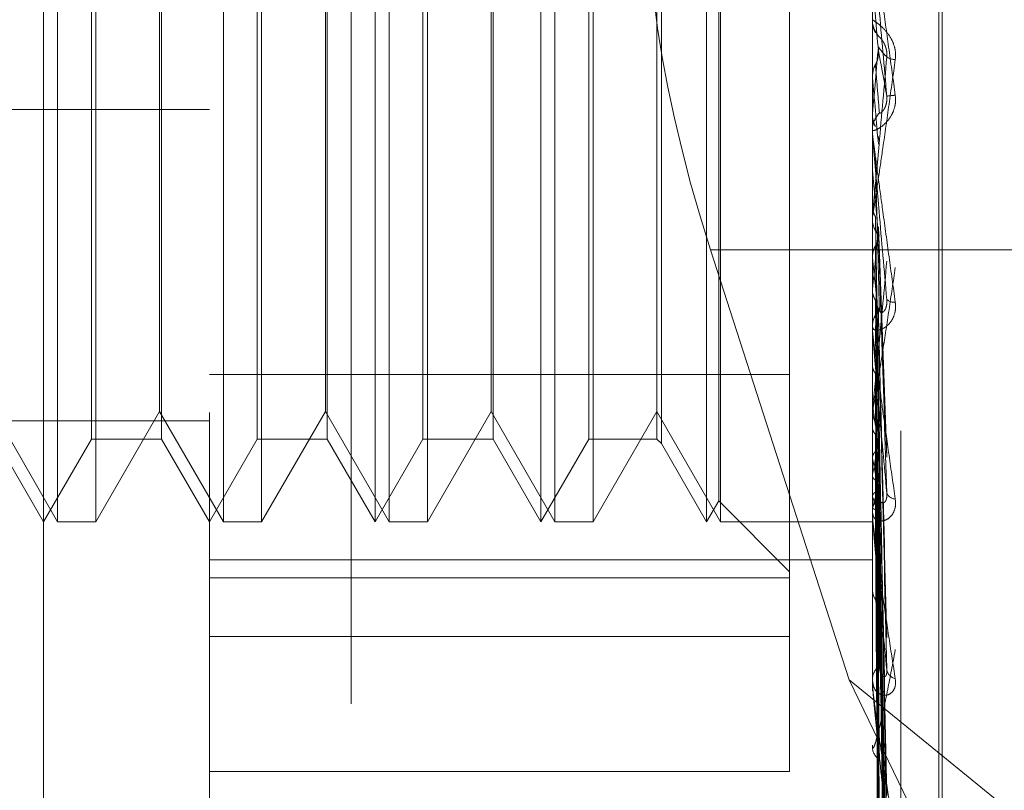
# Model space of a CAD drawing. Units: inches. Extents: x 0 to 23.4, y 0 to 16.5.
# Drawn here: x 12.2 to 12.2, y 7.9 to 7.9 of the extents above; entities that cross this region are included whole.
import ezdxf

# ---------------------------------------------------------------- set-up
doc = ezdxf.new("R2010")
doc.units = ezdxf.units.IN
doc.header["$MEASUREMENT"] = 0
doc.linetypes.add('HIDDEN', pattern=[0.07500000000000001, 0.05, -0.025])

msp = doc.modelspace()

# ---------------------------------------------------------------- linework, layer by layer
at = {"color": 7, "linetype": 'HIDDEN', "lineweight": 0}
for p, q in [((12.1969027292, 5.9828651356), (12.1969027292, 9.9071940678)), ((12.1654755638, 7.866070605), (12.1654755638, 8.0424705466)), ((12.2186251701, 7.8788729841), (12.2186251701, 8.0114467538)), ((12.2188212034, 7.8786124496), (12.2188212034, 8.0111862193)), ((12.1753180835, 7.8220079694), (12.1753180835, 8.0101500139)), ((12.2146881622, 8.0101500139), (12.2146881622, 7.8220079694)), ((12.2163729418, 7.8209194021), (12.2163729418, 8.0090614466)), ((12.1837419811, 8.0047071776), (12.1837419811, 7.8165651331)), ((12.1663075515, 7.9155020426), (12.1663075515, 7.9745571608)), ((12.168580584, 7.9745571608), (12.168580584, 7.939192841)), ((12.1761500712, 7.9155020426), (12.1761500712, 7.9745571608)), ((12.1784231037, 7.9745571608), (12.1784231037, 7.939192841)), ((12.1859925908, 7.9155020426), (12.1859925908, 7.9745571608)), ((12.1882656234, 7.9745571608), (12.1882656234, 7.939192841)), ((12.1958351105, 7.9155020426), (12.1958351105, 7.9745571608)), ((12.1981081431, 7.9745571608), (12.1981081431, 7.939192841)), ((12.2056776302, 7.9155020426), (12.2056776302, 7.9745571608)), ((12.1851606032, 7.9155020426), (12.1851606032, 7.9739745316)), ((12.1950031229, 7.9155020426), (12.1950031229, 7.9739745316)), ((12.2048456425, 7.9155020426), (12.2048456425, 7.9739745316)), ((12.205566165, 7.9167500241), (12.205566165, 7.9727511749)), ((12.1724767928, 7.9696359009), (12.1724767928, 7.9204233025)), ((12.1823193125, 7.9696359009), (12.1823193125, 7.9204233025)), ((12.1921618322, 7.9696359009), (12.1921618322, 7.9204233025)), ((12.2018928866, 7.9696359009), (12.2018928866, 7.9204233025)), ((12.2021566162, 7.9698996304), (12.2021566162, 7.920159573)), ((12.1683168545, 7.9204233025), (12.1683168545, 7.9691503766)), ((12.1781593742, 7.9204233025), (12.1781593742, 7.9691503766)), ((12.1880018939, 7.9204233025), (12.1880018939, 7.9691503766)), ((12.1978444136, 7.9204233025), (12.1978444136, 7.9691503766)), ((12.1723653276, 7.9404886513), (12.1723653276, 7.9680017926)), ((12.1822078473, 7.9404886513), (12.1822078473, 7.9680017926)), ((12.192050367, 7.9404886513), (12.192050367, 7.9680017926)), ((12.2097669024, 7.9087061491), (12.2097669024, 7.9657883592)), ((12.2146881622, 7.9455015469), (12.2146881622, 7.9453419328)), ((12.2146895674, 7.9452829592), (12.2146881622, 7.9452830205)), ((12.2146881622, 7.9452185959), (12.2146884976, 7.9452500622)), ((12.2146937803, 7.9453472323), (12.2146895674, 7.9452829592)), ((12.2146881622, 7.9419706608), (12.2146895674, 7.9419707218)), ((12.2146937803, 7.9419067989), (12.2146895674, 7.9419707219)), ((12.2146937803, 7.9384909777), (12.2146937803, 7.9419067989)), ((12.1723653276, 7.9220574108), (12.1723653276, 7.9404886513)), ((12.1822078473, 7.9220574108), (12.1822078473, 7.9404886513)), ((12.192050367, 7.9220574108), (12.192050367, 7.9404886513)), ((12.1014991859, 7.9399990581), (12.1753180835, 7.9399990581)), ((12.2146881622, 7.9396905194), (12.2146895674, 7.9396904591)), ((12.2146937803, 7.9397536884), (12.2146895674, 7.9396904591)), ((12.168580584, 7.939192841), (12.168580584, 7.9155020426)), ((12.1784231037, 7.939192841), (12.1784231037, 7.9155020426)), ((12.1882656234, 7.939192841), (12.1882656234, 7.9155020426)), ((12.1981081431, 7.939192841), (12.1981081431, 7.9155020426)), ((12.2146881622, 7.9396264245), (12.2146884976, 7.9396573561)), ((12.2146881622, 7.9386189602), (12.2146881622, 7.9387777563)), ((12.2146937803, 7.9337917065), (12.2146937803, 7.9387637068)), ((12.2146881622, 7.9364678798), (12.2146895674, 7.9364679385)), ((12.2146937803, 7.9364064441), (12.2146895674, 7.9364679385)), ((12.2146937803, 7.9268458439), (12.2146937803, 7.9364064441)), ((12.2146937803, 7.9343508298), (12.2146895674, 7.9342909295)), ((12.2146937803, 7.9336131113), (12.2146937803, 7.9343508298)), ((12.2146881622, 7.9336651527), (12.2146881622, 7.9335082335)), ((12.2150478907, 7.9330296528), (12.2150438003, 7.93286909)), ((12.2155514663, 7.9194177955), (12.215048619, 7.9330296415)), ((12.2050740531, 7.9316728988), (12.2133019325, 7.9061271265)), ((12.2325777292, 7.9316728988), (12.2050740531, 7.9316728988)), ((12.2146937803, 7.9312177528), (12.2146895674, 7.931274596)), ((12.2146937803, 7.9293339298), (12.2146895674, 7.9292795236)), ((12.2155211982, 7.9090028494), (12.215039867, 7.9282393673)), ((12.2146881622, 7.9269689908), (12.2146881622, 7.9271218572)), ((12.2146937803, 7.9158579185), (12.2146937803, 7.9271078078)), ((12.2146937803, 7.9266375437), (12.2146937803, 7.9271078078)), ((12.2146937803, 7.9265282576), (12.2146895674, 7.9265783952)), ((12.2146937803, 7.9248843123), (12.2146895674, 7.9248373665)), ((12.2097669024, 7.9242708442), (12.1753180835, 7.9242708442)), ((12.2155221845, 7.899560625), (12.2150404118, 7.9239431787)), ((12.2155258427, 7.8974023439), (12.2150424187, 7.9233964006)), ((12.2146881622, 7.9222394993), (12.2146881622, 7.9220909465)), ((12.2146937803, 7.9225074493), (12.2146895674, 7.9225490691)), ((12.1625228079, 7.9220574108), (12.1663075515, 7.9155020426)), ((12.168580584, 7.9155020426), (12.1723653276, 7.9220574108)), ((12.1723653276, 7.9220574108), (12.1761500712, 7.9155020426)), ((12.1784231037, 7.9155020426), (12.1822078473, 7.9220574108)), ((12.1822078473, 7.9220574108), (12.1859925908, 7.9155020426)), ((12.1882656234, 7.9155020426), (12.192050367, 7.9220574108)), ((12.192050367, 7.9220574108), (12.1958351105, 7.9155020426)), ((12.1981081431, 7.9155020426), (12.2018928866, 7.9220574108)), ((12.2018928866, 7.9220574108), (12.2056776302, 7.9155020426)), ((12.1014991859, 7.9215159826), (12.1753180835, 7.9215159826)), ((12.2146937803, 7.9211627981), (12.2146895674, 7.9211250093)), ((12.1626342731, 7.9204233025), (12.1654755638, 7.9155020426)), ((12.1654755638, 7.9155020426), (12.1683168545, 7.9204233025)), ((12.1683168545, 7.9204233025), (12.1724767928, 7.9204233025)), ((12.1724767928, 7.9204233025), (12.1753180835, 7.9155020426)), ((12.1753180835, 7.9155020426), (12.1781593742, 7.9204233025)), ((12.1781593742, 7.9204233025), (12.1823193125, 7.9204233025)), ((12.1823193125, 7.9204233025), (12.1851606032, 7.9155020426)), ((12.1851606032, 7.9155020426), (12.1880018939, 7.9204233025)), ((12.1880018939, 7.9204233025), (12.1921618322, 7.9204233025)), ((12.1921618322, 7.9204233025), (12.1950031229, 7.9155020426)), ((12.1950031229, 7.9155020426), (12.1978444136, 7.9204233025)), ((12.1978444136, 7.9204233025), (12.2018928866, 7.9204233025)), ((12.2018928866, 7.9204233025), (12.2021566162, 7.920159573)), ((12.2155228625, 7.8917624529), (12.215040765, 7.9204116316)), ((12.2021566162, 7.920159573), (12.2048456425, 7.9155020426)), ((12.2155252979, 7.8900733609), (12.2150421218, 7.9199830562)), ((12.2146937803, 7.9193006502), (12.2146895674, 7.9193322481)), ((12.2146937803, 7.9183038923), (12.2146895674, 7.9182766265)), ((12.2150440299, 7.9175729788), (12.2150410359, 7.9177708654)), ((12.2155248601, 7.8847318369), (12.2150418775, 7.9174765072)), ((12.2155233272, 7.8858940365), (12.215045082, 7.917503444)), ((12.2146937803, 7.9170237624), (12.2146895674, 7.9170441963)), ((12.2048456425, 7.9155020426), (12.205566165, 7.9167500241)), ((12.205566165, 7.9167500241), (12.2097669024, 7.9125492867)), ((12.2146937803, 7.9164109233), (12.2146895674, 7.9163951658)), ((12.2146881622, 7.915971779), (12.2146881622, 7.9161131907)), ((12.2146937803, 7.9157590787), (12.2146895674, 7.91576761)), ((12.2146937803, 7.9059243337), (12.2146937803, 7.9160991412)), ((12.2155237379, 7.8821623148), (12.2150412619, 7.9161162589)), ((12.2155244756, 7.8815705377), (12.2150416669, 7.9159663834)), ((12.1663075515, 7.9155020426), (12.168580584, 7.9155020426)), ((12.1761500712, 7.9155020426), (12.1784231037, 7.9155020426)), ((12.1859925908, 7.9155020426), (12.1882656234, 7.9155020426)), ((12.1958351105, 7.9155020426), (12.1981081431, 7.9155020426)), ((12.2056776302, 7.9155020426), (12.2146881622, 7.9155020426)), ((12.2146937803, 7.9155523079), (12.2146895674, 7.9155486283)), ((12.2155241107, 7.8807035947), (12.2150414667, 7.9155074485)), ((12.1753180835, 7.9132538784), (12.2146881622, 7.9132538784)), ((12.2097669024, 7.912191691), (12.1753180835, 7.912191691)), ((12.2146881622, 7.9116375395), (12.2146881622, 7.9115027222)), ((12.1753180835, 7.9087061491), (12.2097669024, 7.9087061491)), ((12.2097669024, 7.9087061491), (12.2097669024, 7.9006810326)), ((12.2133019325, 7.9061271265), (12.2325777292, 7.8904272605)), ((12.2133019325, 7.9061271265), (12.2325777292, 7.8663015256)), ((12.2146881622, 7.9060247926), (12.2146881622, 7.9061496386)), ((12.2146881622, 7.9022424559), (12.2146881622, 7.9021262467)), ((12.1753180835, 7.9006810326), (12.2097669024, 7.9006810326))]:
    msp.add_line(p, q, dxfattribs=at)
for centre, radius, start, end in [((8.3202200894, 7.6055847984), 3.909455847649575, 4.9587121378, 5.017708583), ((12.2161645381, 7.9453419329), 0.0014763758307321, 180.0000044434, 224.1221706397), ((10.3849682945, 8.1024339243), 1.836943170764705, 354.9192124606, 355.0440180306), ((12.2160724916, 7.9439187022), 0.0009463010336769, 235.9820405946, 268.4589874957), ((15.323081138, 8.2153672846), 3.12039302059751, 185.0276541662, 185.1004649397), ((12.2165888623, 7.9338187156), 0.0070584916134415, 94.4024297377, 98.5202719057), ((12.2161541345, 7.9387771923), 0.0014659723647937, 135.7132822855, 179.977955441), ((12.2161487494, 7.9386189612), 0.0014605872141211, 180.0000410464, 185.0269726647), ((13.1634207229, 8.0231465013), 0.9526839188465231, 185.2239061596, 185.4502222243), ((12.2161250286, 7.9335104039), 0.0014368679596211, 180.0865448152, 224.7571054024), ((11.7813497852, 7.9740246927), 0.4356423790032748, 354.1119026914, 354.5791224222), ((12.6599650563, 7.9752247719), 0.4474406407270063, 185.6443225959, 186.0830467313), ((12.2159499739, 7.9291536194), 0.0005958970674626, 226.9352641574, 279.3750392956), ((12.2160748772, 7.9271168135), 0.0013867240923029, 134.3957060006, 179.79160556), ((12.2160408365, 7.9269689993), 0.0013526743004368, 180.000360834, 185.2237787514), ((12.3082909506, 7.9350677912), 0.0944361820442881, 187.64318726, 189.1016865907), ((12.2160110148, 7.9220998636), 0.0013228826498674, 180.3862162778, 226.7567343874), ((12.1712209184, 7.9271144069), 0.0443566780163102, 348.5432124529, 351.1022061182), ((12.2465250537, 7.9248654642), 0.0323140390606424, 189.9163620561, 193.036042753), ((12.2036717257, 7.9201688462), 0.0116450707099656, 341.1734071076, 347.5692621222), ((12.2159283005, 7.9160988409), 0.0012402212845367, 131.6107306636, 179.3370536467), ((12.2210584804, 7.9186701961), 0.0065742034927911, 194.5034622647, 203.809736704), ((12.2160531029, 7.9174129366), 0.0005429393668573, 200.05366988, 269.3605193725), ((12.2158452502, 7.9159718028), 0.0011570879906727, 180.0011775701, 185.6483767812), ((12.215838831, 7.9115235923), 0.0011508579826827, 181.0390801108, 230.3654180265), ((12.2157354037, 7.9061201524), 0.0010476564985957, 127.0134837513, 178.3871999988), ((12.2162034835, 7.906841744), 0.0006681751479399, 188.7477562596, 256.4596175763), ((12.215590011, 7.9060248411), 0.000901848788651, 180.0030812832, 186.3986722208), ((12.2156331447, 7.9021658083), 0.0009458102680315, 182.3972849134, 236.033390295)]:
    msp.add_arc(centre, radius, start, end, dxfattribs=at)
msp.add_ellipse((12.2086386122, 7.9355640726), major_axis=(-0.005679737668641494, 0.01964449703619042), ratio=0.2223235709, start_param=0.1347908665057918, end_param=1.705587193299755, dxfattribs=at)
for points, knots in [([(12.2146881622341, 7.950500626843114), (12.21468866171184, 7.950501137634808), (12.21468974045035, 7.950502240808448), (12.21470023438571, 7.950443002494568), (12.21473673996171, 7.95021175789175), (12.21485581664052, 7.949403694717962), (12.21505636344553, 7.947998930049954), (12.21534554111782, 7.945941340697333), (12.21567775366037, 7.943548735510727), (12.21592360981695, 7.941756288641519), (12.21604704321669, 7.940856381093949)], [0, 0, 0, 0, 0.0132025401087735, 0.0285139606782747, 0.0541642800167015, 0.1335656119398496, 0.3075826695260945, 0.4871063898435408, 0.7424990169531206, 1, 1, 1, 1]), ([(12.21554308091206, 7.940799306179306), (12.21538949885702, 7.942554043737008), (12.2151318215965, 7.945498111431891), (12.2148525490195, 7.948646749087613), (12.21472651153333, 7.950037158621219), (12.21470195488449, 7.950297693237166), (12.21469486975466, 7.950368382829069), (12.2146941147244, 7.950371190717265), (12.21469378029795, 7.950372434418528)], [0, 0, 0, 0, 0.5273188798744354, 0.8847263069772469, 0.959036259597498, 0.9800473728106102, 0.9911623590761964, 1, 1, 1, 1]), ([(12.2160470432167, 7.942972743399976), (12.2160580215886, 7.943159507148256), (12.21607041390161, 7.943370324822077), (12.21600143182225, 7.943754285611213), (12.21591955472439, 7.943988954277415), (12.21572418454387, 7.944369195447319), (12.21544144612209, 7.944744687165612), (12.21505537374103, 7.945093117097948), (12.21475056383801, 7.945305560516299), (12.21470923056122, 7.94532965263842), (12.21468816223412, 7.94534193283367)], [0, 0, 0, 0, 0.1194461009649692, 0.1348299623678374, 0.2536738278723791, 0.2817546550357155, 0.4371652095525468, 0.6109336935337576, 0.8016857882182487, 1, 1, 1, 1]), ([(12.21468849760197, 7.945250062150107), (12.21468844082386, 7.945255609006383), (12.214688252275, 7.945274029017354), (12.21468816405395, 7.945292153420938), (12.21468816230677, 7.945304778186767), (12.21468816223412, 7.945305303102527)], [0, 0, 0, 0, 0.2922709278855652, 0.970573858582261, 1, 1, 1, 1]), ([(12.21468849760197, 7.945250062150107), (12.21469371517465, 7.945173542323848), (12.21470428290604, 7.945018558192402), (12.21476454775899, 7.944789046578937), (12.21483383643015, 7.944646041418983), (12.21486883185424, 7.944573814226067)], [0, 0, 0, 0, 0.3255400288621872, 0.6593524984333378, 1, 1, 1, 1]), ([(12.21510471139905, 7.944314093937415), (12.21510675839347, 7.944312116401502), (12.21511086537168, 7.944308148781046), (12.21513566824217, 7.944282656021179), (12.21517486718281, 7.944240012744273), (12.21522487611623, 7.944180601636357), (12.21527985908042, 7.944107014191068), (12.2153255812663, 7.944037787530497), (12.21536446111145, 7.943970880528994), (12.21539439055379, 7.943914231418897), (12.21542474766204, 7.943849909377631), (12.21545722157958, 7.943771011833962), (12.21549012120546, 7.943674406164075), (12.21551949496802, 7.943559184977888), (12.21554039108657, 7.943433678514632), (12.21554891168338, 7.943318799861872), (12.21554911359316, 7.943217869245828), (12.21554510149983, 7.943162323279343), (12.21554308091207, 7.943134348980005)], [0, 0, 0, 0, 0.1040116055920735, 0.208683225968449, 0.3157857281839427, 0.4239904783179315, 0.4999112947920285, 0.5767361251057924, 0.6146767877883567, 0.6528453233568109, 0.6918953953420801, 0.7313440900297248, 0.7812396677089273, 0.832448631363655, 0.8823999591944366, 0.9340795934292305, 0.9668008803762242, 1, 1, 1, 1]), ([(12.21486883185421, 7.942676841749365), (12.21489579545054, 7.942730593339317), (12.21495936812096, 7.942857324657796), (12.21502311331006, 7.943074934597333), (12.21505411982462, 7.943301694860663), (12.2150468779121, 7.943447714667647), (12.21504380030304, 7.943509768977218)], [0, 0, 0, 0, 0.208880540295317, 0.4924822930755151, 0.7843192540136696, 1, 1, 1, 1]), ([(12.21504380030307, 7.943739703932543), (12.21505748457803, 7.943717847294474), (12.21512590604793, 7.943608563952226), (12.21529035984248, 7.943383906218591), (12.21544541628734, 7.943230790935141), (12.21554308091207, 7.943134348980005)], [0, 0, 0, 0, 0.0846963374235566, 0.4234822757483184, 1, 1, 1, 1]), ([(12.21504380030304, 7.943509768977218), (12.215057484578, 7.943437999648779), (12.21512590604791, 7.943079152507789), (12.21529035984245, 7.942198463853325), (12.21544541628732, 7.941340013803702), (12.21554308091206, 7.940799306179306)], [0, 0, 0, 0, 0.0846963374235299, 0.4234822757479629, 1, 1, 1, 1]), ([(12.21468816223412, 7.933665152675212), (12.21468866171185, 7.933660184057186), (12.21468974045037, 7.933649453169203), (12.21470023438572, 7.933690834600189), (12.21473673996172, 7.933886754794155), (12.21485581664053, 7.934634777519765), (12.21505636344554, 7.935977580750179), (12.21534554111784, 7.937971001745065), (12.21567775366038, 7.940311930557631), (12.21592360981695, 7.942083378484061), (12.2160470432167, 7.942972743399976)], [0, 0, 0, 0, 0.0132025401098165, 0.02851396067932, 0.0541642800135777, 0.1335656119376303, 0.3075826695250238, 0.4871063898423877, 0.7424990169532331, 1, 1, 1, 1]), ([(12.21468849760194, 7.942003067850979), (12.21470443236443, 7.942158132325247), (12.2147286254303, 7.942393560060365), (12.21483315178239, 7.942604751536035), (12.21486883185421, 7.942676841749364)], [0, 0, 0, 0, 0.6586499852751567, 1, 1, 1, 1]), ([(12.21554308091207, 7.943134348980005), (12.21538949885702, 7.941395569181693), (12.21513182159651, 7.938478275133796), (12.21485254901951, 7.935404621606311), (12.21472651153334, 7.934081401331929), (12.2147019548845, 7.933845259565931), (12.21469486975467, 7.933786492096816), (12.21469411472441, 7.933790105865222), (12.21469378029796, 7.933791706515966)], [0, 0, 0, 0, 0.5273188798749552, 0.8847263069751634, 0.9590362595986672, 0.9800473728125677, 0.9911623590759047, 1, 1, 1, 1]), ([(12.21486883185421, 7.942676841749364), (12.21487567570111, 7.942592854239033), (12.21490989494316, 7.942172916594337), (12.21498769278465, 7.941222955585108), (12.21506052760387, 7.94033778043445), (12.21510471139899, 7.939800806526724)], [0, 0, 0, 0, 0.0895371415797077, 0.4476858070854394, 0.9999999999999999, 0.9999999999999999, 0.9999999999999999, 0.9999999999999999]), ([(12.21468849760194, 7.942003067850979), (12.21468843961625, 7.941903984485099), (12.2146882471471, 7.941575101840868), (12.21468819741934, 7.941247175843581), (12.2146881626732, 7.941018045000555)], [0, 0, 0, 0, 0.3012727111558781, 1, 1, 1, 1]), ([(12.21604704321669, 7.940856381093949), (12.21605802158859, 7.940669034330384), (12.2160704139016, 7.940457558552791), (12.21600143182225, 7.940080240151908), (12.21591955472438, 7.939853197782321), (12.21572418454387, 7.939492838446364), (12.21544144612209, 7.939149121966789), (12.21505537374101, 7.938861831913429), (12.21475056383801, 7.938727173018344), (12.21470923056121, 7.938760678132287), (12.21468816223411, 7.938777756301616)], [0, 0, 0, 0, 0.1194461009612269, 0.1348299623675071, 0.2536738278701557, 0.2817546550347041, 0.4371652095533758, 0.6109336935279669, 0.8016857882146771, 1, 1, 1, 1]), ([(12.21510471139904, 7.939800806526804), (12.21511160935677, 7.939790540471656), (12.21512562028327, 7.939769688365861), (12.215213954266, 7.939819337150622), (12.21531497419574, 7.939925084997681), (12.21539471885287, 7.940046806312411), (12.21546141558959, 7.940180714649074), (12.21552391042203, 7.940374297773253), (12.21555392385269, 7.940599613142138), (12.21554614570167, 7.940742862344866), (12.21554308091206, 7.940799306179306)], [0, 0, 0, 0, 0.2088827428195803, 0.4242764127993584, 0.5770481382033875, 0.6532316688178945, 0.7317647867902243, 0.8327081122863326, 0.9340827353058471, 1, 1, 1, 1]), ([(12.21468849760197, 7.939657356097404), (12.21468843961627, 7.939476538727783), (12.21468824714713, 7.93887636034238), (12.21468819741937, 7.938275236823462), (12.21468816267322, 7.937855215417102)], [0, 0, 0, 0, 0.3012727116097621, 1, 1, 1, 1]), ([(12.21468849760197, 7.939657356097404), (12.21469371517465, 7.939582180614522), (12.21470428290604, 7.939429919331537), (12.21476454775899, 7.939204978294141), (12.21483383643016, 7.939065131626016), (12.21486883185424, 7.938994499683222)], [0, 0, 0, 0, 0.3255400288686442, 0.6593524984411276, 1, 1, 1, 1]), ([(12.21468816223411, 7.938618960187688), (12.21468866171184, 7.938610581861943), (12.21468974045035, 7.938592486915912), (12.21470023438571, 7.938499301106559), (12.21473673996171, 7.938203991184861), (12.21485581664052, 7.937298278413595), (12.21505636344554, 7.935808202091596), (12.21534554111782, 7.933678589934454), (12.21567775366037, 7.931247907171262), (12.21592360981695, 7.92946220360979), (12.21604704321669, 7.928565681575967)], [0, 0, 0, 0, 0.0132025401112445, 0.0285139606771782, 0.0541642800144265, 0.1335656119387668, 0.307582669525391, 0.4871063898441162, 0.7424990169518034, 1, 1, 1, 1]), ([(12.21554308091206, 7.928718267303046), (12.21538949885702, 7.930457246251411), (12.21513182159651, 7.933374874429754), (12.2148525490195, 7.936587515855562), (12.21472651153333, 7.938074034172309), (12.21470195488449, 7.938376076624581), (12.21469486975466, 7.938468587763435), (12.2146941147244, 7.938484104753568), (12.21469378029795, 7.938490977712488)], [0, 0, 0, 0, 0.5273188798733607, 0.8847263069737371, 0.9590362595960507, 0.9800473728087185, 0.9911623590753874, 1, 1, 1, 1]), ([(12.21504362413901, 7.938396868604178), (12.2150452713354, 7.938385263731119), (12.21505544260382, 7.938313604832767), (12.21504910856747, 7.938241257788415), (12.21504380030307, 7.938180627059623)], [0, 0, 0, 0, 0.1619460154295682, 0.9999999999999999, 0.9999999999999999, 0.9999999999999999, 0.9999999999999999]), ([(12.21486883185421, 7.937148909457833), (12.21487567570111, 7.936880852716076), (12.21490989494316, 7.935540568710354), (12.21498769278465, 7.932535232399454), (12.21506052760388, 7.929779420928911), (12.21510471139899, 7.928107662686276)], [0, 0, 0, 0, 0.0895371415809531, 0.447685807086913, 1, 1, 1, 1]), ([(12.21468849760194, 7.936498311349026), (12.21468843961625, 7.936215693893645), (12.21468824714711, 7.935277615386198), (12.21468819741934, 7.934340457941351), (12.2146881626732, 7.933685640460859)], [0, 0, 0, 0, 0.3012727113328637, 1, 1, 1, 1]), ([(12.21468849760198, 7.934258816998001), (12.21468843961627, 7.933898166579127), (12.21468824714713, 7.932701077014094), (12.21468819741936, 7.931503092846663), (12.21468816267322, 7.930666028617395)], [0, 0, 0, 0, 0.3012727112562119, 1, 1, 1, 1]), ([(12.21468849760198, 7.934258816998001), (12.21469371517465, 7.934187702896324), (12.21470428290603, 7.934043667581285), (12.214764547759, 7.933831427075131), (12.21483383643016, 7.933699793321781), (12.21486883185425, 7.933633309451543)], [0, 0, 0, 0, 0.3255400288491732, 0.659352498409314, 1, 1, 1, 1]), ([(12.21486883185425, 7.933633309451543), (12.21487567570114, 7.933258606107336), (12.21490989494318, 7.931385088971214), (12.21498769278467, 7.927211283548582), (12.21506052760389, 7.923430030044303), (12.215104711399, 7.921136207777854)], [0, 0, 0, 0, 0.0895371415800389, 0.4476858070863008, 1, 1, 1, 1]), ([(12.21486883185422, 7.931905805916868), (12.21489579545054, 7.931954297528749), (12.21495936812096, 7.932068627280008), (12.21502311331006, 7.932265316910294), (12.21505411982463, 7.932470704048606), (12.21504687791211, 7.932603333026977), (12.21504380030304, 7.932659696611156)], [0, 0, 0, 0, 0.2088805402986399, 0.4924822930905121, 0.7843192540056861, 1, 1, 1, 1]), ([(12.21504380030307, 7.932869089975037), (12.21505748457803, 7.932483114977453), (12.21512590604793, 7.930553237307038), (12.21529035984247, 7.926026822942217), (12.21544541628734, 7.921932237014447), (12.21554308091207, 7.919353200725895)], [0, 0, 0, 0, 0.0846963374231441, 0.4234822757481284, 1, 1, 1, 1]), ([(12.21504380030304, 7.932659696611156), (12.215057484578, 7.932228267949856), (12.21512590604791, 7.930071121644978), (12.21529035984245, 7.9249472838865), (12.21544541628733, 7.920210375354365), (12.21554308091207, 7.917226762550668)], [0, 0, 0, 0, 0.0846963374238559, 0.4234822757486509, 1, 1, 1, 1]), ([(12.21468849760195, 7.9313018979084), (12.21470443236443, 7.9314403462443), (12.2147286254303, 7.93165054640978), (12.21483315178239, 7.931840846856558), (12.21486883185422, 7.931905805916868)], [0, 0, 0, 0, 0.6586499852811217, 1, 1, 1, 1]), ([(12.21486883185422, 7.931905805916868), (12.21487567570111, 7.931463368212751), (12.21490989494316, 7.929251179202057), (12.21498769278465, 7.924299088274097), (12.21506052760388, 7.919772242690406), (12.215104711399, 7.917026121811475)], [0, 0, 0, 0, 0.0895371415804335, 0.4476858070872442, 1, 1, 1, 1]), ([(12.21468849760195, 7.9313018979084), (12.21468843961625, 7.930845960894719), (12.21468824714711, 7.929332591125423), (12.21468819741934, 7.927820073544734), (12.2146881626732, 7.926763236236552)], [0, 0, 0, 0, 0.3012727113561614, 1, 1, 1, 1]), ([(12.21554308091207, 7.930990062082233), (12.21538949885702, 7.929330150659935), (12.21513182159651, 7.92654518058091), (12.21485254901953, 7.923704070606418), (12.21472651153334, 7.922550461714925), (12.2147019548845, 7.922369280985575), (12.21469486975468, 7.922335841595672), (12.21469411472441, 7.922352142637581), (12.21469378029796, 7.922359362877491)], [0, 0, 0, 0, 0.5273188798745466, 0.8847263069754255, 0.9590362595950878, 0.9800473728127347, 0.9911623590740442, 1, 1, 1, 1]), ([(12.21468816223412, 7.922239499259511), (12.21468866171185, 7.922225789941808), (12.21468974045037, 7.922196181476871), (12.21470023438572, 7.922200889980646), (12.21473673996172, 7.922321174477552), (12.21485581664053, 7.92292939876179), (12.21505636344555, 7.92411246847603), (12.21534554111783, 7.925924139174648), (12.21567775366038, 7.928098775775704), (12.21592360981695, 7.929780433749475), (12.2160470432167, 7.930624719138918)], [0, 0, 0, 0, 0.013202540110307, 0.0285139606794045, 0.0541642800153732, 0.1335656119374504, 0.3075826695261346, 0.4871063898426474, 0.7424990169532821, 1, 1, 1, 1]), ([(12.21468849760198, 7.929249562120757), (12.21468843961627, 7.928722113498421), (12.21468824714712, 7.926971378690829), (12.21468819741936, 7.925219832145257), (12.21468816267322, 7.923995978776524)], [0, 0, 0, 0, 0.3012727113489351, 1, 1, 1, 1]), ([(12.21468849760198, 7.929249562120757), (12.21469371517465, 7.929185079649194), (12.21470428290603, 7.929054476113649), (12.21476454775899, 7.928862607063621), (12.21483383643016, 7.928743943811862), (12.21486883185424, 7.92868401091448)], [0, 0, 0, 0, 0.3255400288633463, 0.6593524984421751, 1, 1, 1, 1]), ([(12.21604704321669, 7.928565681575967), (12.21605802158859, 7.928382248620552), (12.21607041390159, 7.928175190723499), (12.21600143182226, 7.927821317160904), (12.21591955472437, 7.927615608091553), (12.21572418454388, 7.927304593225903), (12.21544144612209, 7.927033449521661), (12.21505537374103, 7.92687566720202), (12.214750563838, 7.926899520356145), (12.21470923056121, 7.927046790798189), (12.21468816223411, 7.927121857235834)], [0, 0, 0, 0, 0.1194461009585393, 0.1348299623672409, 0.2536738278670336, 0.2817546550332119, 0.4371652095508884, 0.6109336935278281, 0.8016857882076253, 1, 1, 1, 1]), ([(12.21486883185424, 7.92868401091448), (12.21487567570114, 7.928143839255942), (12.21490989494317, 7.925442980364855), (12.21498769278467, 7.919420071386495), (12.21506052760389, 7.913953481800752), (12.215104711399, 7.910637283905237)], [0, 0, 0, 0, 0.0895371415796039, 0.4476858070867042, 1, 1, 1, 1]), ([(12.21510471139905, 7.928107662686347), (12.21511160935677, 7.928063819069116), (12.21512562028328, 7.927974765218177), (12.215213954266, 7.927931315575743), (12.21531497419575, 7.927968173131207), (12.21539471885287, 7.928046048034073), (12.2154614155896, 7.928146997897584), (12.21552391042204, 7.928311695525957), (12.21555392385269, 7.928520541664222), (12.21554614570167, 7.928662379559642), (12.21554308091207, 7.928718267303046)], [0, 0, 0, 0, 0.2088827428190524, 0.4242764128031076, 0.5770481382078374, 0.6532316688268252, 0.73176478679543, 0.8327081122891298, 0.9340827353178128, 1, 1, 1, 1]), ([(12.21503445336683, 7.928238755217438), (12.21504001232399, 7.928209073110021), (12.21505505279902, 7.928128764342971), (12.21504815112161, 7.928047987317744), (12.21504380030307, 7.927997065468082)], [0, 0, 0, 0, 0.3695998395585182, 1, 1, 1, 1]), ([(12.21504380030307, 7.927997065468082), (12.21505748457803, 7.927446734276042), (12.21512590604793, 7.924695074491081), (12.21529035984247, 7.918225097311324), (12.21544541628734, 7.912346852167305), (12.21554308091207, 7.908644351399984)], [0, 0, 0, 0, 0.0846963374227447, 0.4234822757480148, 1, 1, 1, 1]), ([(12.21486883185422, 7.927137030549218), (12.21489579545054, 7.927180198722799), (12.21495936812097, 7.927281977285246), (12.21502311331005, 7.92745728552443), (12.21505411982463, 7.927640586278389), (12.21504687791211, 7.927759162175529), (12.21504380030304, 7.927809553595579)], [0, 0, 0, 0, 0.2088805402754817, 0.4924822930762373, 0.7843192540044817, 0.9999999999999999, 0.9999999999999999, 0.9999999999999999, 0.9999999999999999]), ([(12.21504380030304, 7.927809553595579), (12.21505748457801, 7.927218518622686), (12.21512590604791, 7.924263339650568), (12.21529035984245, 7.917258369493321), (12.21544541628733, 7.910804924103848), (12.21554308091207, 7.906740124844715)], [0, 0, 0, 0, 0.0846963374228345, 0.4234822757476944, 1, 1, 1, 1]), ([(12.21468816223411, 7.926968990819265), (12.21468866171185, 7.926952026190605), (12.21468974045036, 7.926915387123393), (12.21470023438572, 7.926791621796539), (12.21473673996172, 7.926442919825943), (12.21485581664053, 7.925472292276539), (12.21505636344554, 7.923950759541214), (12.21534554111783, 7.921826094311559), (12.21567775366038, 7.919445185179921), (12.21592360981696, 7.917730764905492), (12.2160470432167, 7.916870031027587)], [0, 0, 0, 0, 0.0132025401123825, 0.0285139606801922, 0.0541642800169255, 0.1335656119401636, 0.3075826695264814, 0.4871063898434571, 0.7424990169516417, 1, 1, 1, 1]), ([(12.21554308091207, 7.917226762550668), (12.21538949885702, 7.91888713165963), (12.21513182159651, 7.921672869637264), (12.21485254901952, 7.924833401601552), (12.21472651153333, 7.926362302056378), (12.2147019548845, 7.926694935743796), (12.21469486975467, 7.926805924835998), (12.21469411472441, 7.926833590103604), (12.21469378029796, 7.926845843913535)], [0, 0, 0, 0, 0.5273188798737481, 0.8847263069750885, 0.9590362595956685, 0.9800473728114621, 0.9911623590757558, 1, 1, 1, 1]), ([(12.21486883185422, 7.927137030549218), (12.21487567570112, 7.92653620273413), (12.21490989494316, 7.923532062993116), (12.21498769278466, 7.916812198916745), (12.21506052760388, 7.910677931213885), (12.21510471139899, 7.906956699662167)], [0, 0, 0, 0, 0.0895371415804615, 0.4476858070867845, 0.9999999999999999, 0.9999999999999999, 0.9999999999999999, 0.9999999999999999]), ([(12.21468849760195, 7.926601639449975), (12.21468843961625, 7.925988861629596), (12.21468824714711, 7.923954897724051), (12.21468819741935, 7.921921686332803), (12.2146881626732, 7.920501026049912)], [0, 0, 0, 0, 0.3012727112354663, 1, 1, 1, 1]), ([(12.21468849760197, 7.92481063898836), (12.21468843961627, 7.924135455530037), (12.21468824714713, 7.921894351597655), (12.21468819741937, 7.919652548130016), (12.21468816267322, 7.918086138871585)], [0, 0, 0, 0, 0.3012727114378493, 1, 1, 1, 1]), ([(12.21468849760197, 7.92481063898836), (12.21469371517466, 7.924755118711444), (12.21470428290606, 7.924642667307465), (12.21476454775899, 7.924478104360945), (12.21483383643016, 7.924376700409867), (12.21486883185424, 7.924325484616395)], [0, 0, 0, 0, 0.3255400288574956, 0.6593524984039877, 1, 1, 1, 1]), ([(12.21486883185424, 7.924325484616394), (12.21487567570114, 7.923639367854672), (12.21490989494318, 7.920208783285971), (12.21498769278467, 7.912554454374861), (12.21506052760388, 7.905600105498348), (12.21510471139899, 7.901381388005982)], [0, 0, 0, 0, 0.0895371415792863, 0.4476858070865808, 1, 1, 1, 1]), ([(12.21503506415657, 7.923942643957285), (12.21504034758797, 7.923918511067277), (12.21505506376519, 7.923851292652087), (12.21504819989368, 7.923783862464801), (12.21504380030307, 7.923740641198364)], [0, 0, 0, 0, 0.3590220022206826, 1, 1, 1, 1]), ([(12.21503749167637, 7.923396764232497), (12.21504169739505, 7.923415864582453), (12.21505512468455, 7.923476844868613), (12.21504841106865, 7.923539059990393), (12.21504380030305, 7.923581787984883)], [0, 0, 0, 0, 0.3132217173559939, 1, 1, 1, 1]), ([(12.21504380030307, 7.923740641198364), (12.21505748457803, 7.92304584421503), (12.21512590604793, 7.919571854469604), (12.21529035984247, 7.911392156307468), (12.21544541628733, 7.903942707042333), (12.21554308091207, 7.899250559820742)], [0, 0, 0, 0, 0.0846963374236682, 0.4234822757476901, 1, 1, 1, 1]), ([(12.21504380030305, 7.923581787984883), (12.21505748457801, 7.922852508244246), (12.21512590604792, 7.919206104472653), (12.21529035984245, 7.910573179789257), (12.21544541628733, 7.902636441873158), (12.21554308091207, 7.897637368594568)], [0, 0, 0, 0, 0.0846963374236228, 0.423482275747127, 1, 1, 1, 1]), ([(12.21468849760196, 7.922567415560858), (12.21470443236444, 7.92266941307744), (12.21472862543031, 7.922824271528606), (12.2148331517824, 7.922966417717794), (12.21486883185423, 7.923014939321567)], [0, 0, 0, 0, 0.6586499852801495, 1, 1, 1, 1]), ([(12.21486883185423, 7.923014939321567), (12.21487567570112, 7.922277436878193), (12.21490989494317, 7.918589923844357), (12.21498769278466, 7.91034516001568), (12.21506052760388, 7.902825178611125), (12.21510471139899, 7.898263331390482)], [0, 0, 0, 0, 0.0895371415802223, 0.4476858070866262, 0.9999999999999999, 0.9999999999999999, 0.9999999999999999, 0.9999999999999999]), ([(12.21468849760196, 7.922567415560858), (12.21468843961626, 7.921819944320783), (12.21468824714712, 7.919338899037204), (12.21468819741935, 7.916858479395832), (12.21468816267321, 7.91512534250561)], [0, 0, 0, 0, 0.3012727115554515, 1, 1, 1, 1]), ([(12.21468849760197, 7.921102481848359), (12.21468844082387, 7.920303964086446), (12.21468825227501, 7.917652244769273), (12.21468816405396, 7.914919630560944), (12.21468816230677, 7.912985561791689), (12.21468816223413, 7.912905146582859)], [0, 0, 0, 0, 0.2922709278849549, 0.9705738585755107, 1, 1, 1, 1]), ([(12.21468849760197, 7.921102481848359), (12.21469371517465, 7.921057930413559), (12.21470428290603, 7.920967695427874), (12.21476454775899, 7.920836386318478), (12.21483383643016, 7.920755906671096), (12.21486883185424, 7.92071525905377)], [0, 0, 0, 0, 0.3255400288493657, 0.6593524984117907, 1, 1, 1, 1]), ([(12.21486883185424, 7.920715259053771), (12.21487567570114, 7.919907995236282), (12.21490989494319, 7.915871675254603), (12.21498769278467, 7.906862573800726), (12.21506052760389, 7.89867181392124), (12.215104711399, 7.893703052273964)], [0, 0, 0, 0, 0.0895371415806587, 0.4476858070868178, 1, 1, 1, 1]), ([(12.2150273549014, 7.920409862507837), (12.21503562842439, 7.920391787193116), (12.21505927608053, 7.920340123732747), (12.21504989758019, 7.920287722939488), (12.21504380030307, 7.920253655429037)], [0, 0, 0, 0, 0.349866512849187, 1, 1, 1, 1]), ([(12.21486883185423, 7.919688515350916), (12.21489579545055, 7.919716604810117), (12.21495936812097, 7.919782831952476), (12.21502311331007, 7.919897370902055), (12.21505411982464, 7.920017661689807), (12.21504687791212, 7.920095937308145), (12.21504380030306, 7.920129202243587)], [0, 0, 0, 0, 0.2088805403122321, 0.4924822930863303, 0.7843192540116642, 1, 1, 1, 1]), ([(12.21504380030307, 7.920253655429037), (12.21505748457803, 7.919439504427651), (12.21512590604794, 7.91536874376247), (12.21529035984246, 7.905774960221637), (12.21544541628733, 7.897023549341139), (12.21554308091206, 7.891511342091126)], [0, 0, 0, 0, 0.0846963374237681, 0.4234822757481337, 1, 1, 1, 1]), ([(12.21504380030306, 7.920129202243587), (12.21505748457802, 7.919288035805148), (12.21512590604792, 7.915082197766961), (12.21529035984245, 7.905133334948417), (12.21544541628733, 7.896000158892908), (12.21554308091207, 7.890247491128096)], [0, 0, 0, 0, 0.0846963374238884, 0.4234822757478774, 1, 1, 1, 1]), ([(12.21468849760196, 7.919345033603445), (12.21468843961626, 7.918489884501814), (12.21468824714712, 7.915651429277926), (12.21468819741936, 7.912813450211742), (12.21468816267321, 7.910830476793866)], [0, 0, 0, 0, 0.3012727114504656, 1, 1, 1, 1]), ([(12.21468849760196, 7.919345033603445), (12.21470443236444, 7.919422906685464), (12.2147286254303, 7.919541138043176), (12.21483315178241, 7.919651010415134), (12.21486883185423, 7.919688515350916)], [0, 0, 0, 0, 0.6586499853034384, 1, 1, 1, 1]), ([(12.21486883185423, 7.919688515350916), (12.21487567570112, 7.918840993539095), (12.21490989494317, 7.914603383541126), (12.21498769278466, 7.905131707206566), (12.21506052760388, 7.896497803821372), (12.21510471139899, 7.891260217976126)], [0, 0, 0, 0, 0.0895371415800829, 0.4476858070870149, 1, 1, 1, 1]), ([(12.21468849760197, 7.918259113161294), (12.21468844082386, 7.917366124542347), (12.21468825227501, 7.914400686221698), (12.21468816405396, 7.911344981744175), (12.21468816230677, 7.909182285829858), (12.21468816223413, 7.909092364702804)], [0, 0, 0, 0, 0.2922709278855504, 0.9705738585846563, 1, 1, 1, 1]), ([(12.21468849760197, 7.918259113161294), (12.21469371517465, 7.91822714077354), (12.21470428290603, 7.918162383533637), (12.214764547759, 7.918069074114733), (12.21483383643016, 7.918012427515171), (12.21486883185424, 7.917983817184774)], [0, 0, 0, 0, 0.3255400288541875, 0.6593524984168669, 1, 1, 1, 1]), ([(12.21486883185424, 7.917983817184774), (12.21487567570114, 7.91708458292919), (12.21490989494319, 7.912588410655142), (12.21498769278468, 7.902550149058138), (12.21506052760389, 7.893419013578509), (12.21510471139899, 7.887879791768219)], [0, 0, 0, 0, 0.089537141580178, 0.4476858070863041, 1, 1, 1, 1]), ([(12.21486883185424, 7.917277984266473), (12.21489562342116, 7.917296862772739), (12.21499595960124, 7.917367564020248), (12.21505740394287, 7.917470847187354), (12.2150467204687, 7.917553884755916), (12.21504380030306, 7.917576581815981)], [0, 0, 0, 0, 0.2093091832321333, 0.7838766564331635, 1, 1, 1, 1]), ([(12.21502787675177, 7.917769575492023), (12.21503592083958, 7.91775727478542), (12.21505929781086, 7.917721527629027), (12.21504993882987, 7.917685661436338), (12.21504380030307, 7.91766213691101)], [0, 0, 0, 0, 0.3441030796492641, 1, 1, 1, 1]), ([(12.21504380030307, 7.91766213691101), (12.21505748457803, 7.916758057430025), (12.21512590604794, 7.91223765374185), (12.21529035984247, 7.901576529155763), (12.21544541628733, 7.891839455450735), (12.21554308091207, 7.885706413704242)], [0, 0, 0, 0, 0.0846963374234831, 0.4234822757476082, 0.9999999999999999, 0.9999999999999999, 0.9999999999999999, 0.9999999999999999]), ([(12.21504380030306, 7.917576581815981), (12.21505748457802, 7.91665393062647), (12.21512590604793, 7.912040668266602), (12.21529035984245, 7.901135445136664), (12.21544541628733, 7.89113592772066), (12.21554308091207, 7.884837581871075)], [0, 0, 0, 0, 0.0846963374236843, 0.4234822757476591, 0.9999999999999999, 0.9999999999999999, 0.9999999999999999, 0.9999999999999999]), ([(12.2160470432167, 7.916870031027587), (12.2160580215886, 7.916697141625274), (12.21607041390161, 7.916501985220672), (12.21600143182225, 7.916184346408833), (12.21591955472439, 7.916007405501484), (12.21572418454388, 7.915756975993774), (12.21544144612209, 7.915568204904772), (12.21505537374104, 7.915545632982935), (12.21475056383801, 7.915727136071211), (12.21470923056122, 7.915982849103842), (12.21468816223412, 7.916113190713147)], [0, 0, 0, 0, 0.1194461009592207, 0.1348299623642374, 0.2536738278664994, 0.2817546550316088, 0.4371652095504536, 0.6109336935283407, 0.8016857882060063, 1, 1, 1, 1]), ([(12.21468849760197, 7.917050958857522), (12.21468843961626, 7.916119039210934), (12.21468824714712, 7.913025763211984), (12.21468819741935, 7.909932796676703), (12.21468816267321, 7.907771656555051)], [0, 0, 0, 0, 0.3012727111657506, 1, 1, 1, 1]), ([(12.21468849760196, 7.917050958857522), (12.21470443236444, 7.917101892968919), (12.21472862543031, 7.917179224043895), (12.21483315178241, 7.917252851524788), (12.21486883185424, 7.917277984266473)], [0, 0, 0, 0, 0.6586499852956592, 0.9999999999999999, 0.9999999999999999, 0.9999999999999999, 0.9999999999999999]), ([(12.21486883185424, 7.917277984266473), (12.21487567570113, 7.916351074732679), (12.21490989494317, 7.911716526036962), (12.21498769278466, 7.90136026825733), (12.21506052760389, 7.891924494655284), (12.215104711399, 7.886200470184282)], [0, 0, 0, 0, 0.089537141580939, 0.4476858070864791, 1, 1, 1, 1]), ([(12.21510471139906, 7.917026121811537), (12.21511160935678, 7.916950285254777), (12.21512562028328, 7.916796248296883), (12.215213954266, 7.91666127061051), (12.21531497419577, 7.91662790574633), (12.21539471885288, 7.916659119635461), (12.2154614155896, 7.91672346243462), (12.21552391042204, 7.916853321965847), (12.21555392385269, 7.917038150629941), (12.21554614570168, 7.917173450826944), (12.21554308091207, 7.917226762550668)], [0, 0, 0, 0, 0.2088827428264438, 0.4242764128069582, 0.5770481381981901, 0.6532316688224467, 0.7317647867991621, 0.83270811228789, 0.9340827353039352, 1, 1, 1, 1]), ([(12.21468849760197, 7.916383299679831), (12.21468844082386, 7.915428115139057), (12.21468825227501, 7.912256136481771), (12.21468816405395, 7.908987782860914), (12.21468816230677, 7.906674625262545), (12.21468816223413, 7.906578448200893)], [0, 0, 0, 0, 0.2922709278865022, 0.9705738585862348, 1, 1, 1, 1]), ([(12.21468849760197, 7.916383299679831), (12.21470443236445, 7.916346561186977), (12.21472862543031, 7.916290782710285), (12.21483315178241, 7.916245378994357), (12.21486883185424, 7.916229880435257)], [0, 0, 0, 0, 0.6586499852920773, 1, 1, 1, 1]), ([(12.21468816223412, 7.915971778984515), (12.21468866171186, 7.915946841198824), (12.21468974045037, 7.915892982241783), (12.21470023438572, 7.915743110598819), (12.21473673996173, 7.915353619577033), (12.21485581664053, 7.914353158258141), (12.21505636344555, 7.912855161266814), (12.21534554111784, 7.910812233901805), (12.21567775366039, 7.908567150661163), (12.21592360981696, 7.90698597728939), (12.2160470432167, 7.906192140732381)], [0, 0, 0, 0, 0.0132025401096692, 0.0285139606791946, 0.0541642800151584, 0.1335656119393135, 0.3075826695258425, 0.4871063898426563, 0.742499016953348, 1, 1, 1, 1]), ([(12.21468849760196, 7.915768105161567), (12.21468843961626, 7.914793096974142), (12.21468824714712, 7.911556799260034), (12.21468819741936, 7.908320633130723), (12.21468816267322, 7.906059435545927)], [0, 0, 0, 0, 0.3012727114611577, 1, 1, 1, 1]), ([(12.21554308091207, 7.906740124844715), (12.21538949885703, 7.908261874048629), (12.21513182159652, 7.910815037996869), (12.21485254901953, 7.913809230639776), (12.21472651153334, 7.915325254786749), (12.2147019548845, 7.915676457461163), (12.21469486975468, 7.915801913071749), (12.21469411472442, 7.915840726721986), (12.21469378029796, 7.915857918498312)], [0, 0, 0, 0, 0.5273188798750877, 0.8847263069766919, 0.9590362595957638, 0.9800473728109145, 0.991162359076248, 1, 1, 1, 1]), ([(12.21486883185424, 7.916229880435257), (12.21487567570114, 7.915271176410505), (12.21490989494319, 7.910477655224736), (12.21498769278468, 7.899773042413145), (12.21506052760389, 7.890031554360537), (12.215104711399, 7.884122074295764)], [0, 0, 0, 0, 0.0895371415803509, 0.4476858070869278, 1, 1, 1, 1]), ([(12.21486883185424, 7.915870468942205), (12.21489562342116, 7.915879457010909), (12.21499595960124, 7.915913117919305), (12.21505740394286, 7.915963287462217), (12.2150467204687, 7.916004830025472), (12.21504380030306, 7.916016185055123)], [0, 0, 0, 0, 0.2093091832347714, 0.7838766564633571, 1, 1, 1, 1]), ([(12.21486883185424, 7.915870468942205), (12.21487567570113, 7.914897672612035), (12.21490989494318, 7.910033689883559), (12.21498769278466, 7.899167152798083), (12.21506052760389, 7.889270542421795), (12.21510471139901, 7.883266960483219)], [0, 0, 0, 0, 0.0895371415801279, 0.4476858070868979, 1, 1, 1, 1]), ([(12.21502831846085, 7.916115474803646), (12.21503616892399, 7.916109082576213), (12.21505931677985, 7.916090234470479), (12.21504997432061, 7.916071879718413), (12.21504380030307, 7.916059749875701)], [0, 0, 0, 0, 0.339144289753734, 1, 1, 1, 1]), ([(12.21504380030307, 7.916059749875701), (12.21505748457803, 7.915098417703104), (12.21512590604794, 7.91029175015895), (12.21529035984248, 7.898948605347557), (12.21544541628734, 7.888577792031358), (12.21554308091207, 7.882045579896568)], [0, 0, 0, 0, 0.084696337423239, 0.4234822757475505, 1, 1, 1, 1]), ([(12.21504380030306, 7.916016185055123), (12.21505748457802, 7.915045396132474), (12.21512590604792, 7.910191444772351), (12.21529035984246, 7.898724004508225), (12.21544541628733, 7.888219554344628), (12.21554308091208, 7.881603169039461)], [0, 0, 0, 0, 0.0846963374234757, 0.4234822757478217, 1, 1, 1, 1]), ([(12.21468849760197, 7.915542838190591), (12.21468844082386, 7.91455998058596), (12.214688252275, 7.91129610516508), (12.21468816405395, 7.907933229217614), (12.21468816230677, 7.905553213476471), (12.21468816223412, 7.905454256569754)], [0, 0, 0, 0, 0.2922709278863386, 0.9705738585842927, 1, 1, 1, 1]), ([(12.21486883185424, 7.915516840649173), (12.21489641190974, 7.915515587179645), (12.21498538567668, 7.915511543463862), (12.21501102943567, 7.915508962489738), (12.21502872415169, 7.915507181565022)], [0, 0, 0, 0, 0.3099796317315914, 1, 1, 1, 1]), ([(12.21486883185424, 7.915516840649173), (12.21487567570113, 7.914533316916594), (12.21490989494318, 7.909615697164179), (12.21498769278468, 7.898631625735561), (12.21506052760389, 7.888631867869414), (12.215104711399, 7.8825657135567)], [0, 0, 0, 0, 0.0895371415799357, 0.4476858070866416, 1, 1, 1, 1]), ([(12.21504380030306, 7.915504408765527), (12.21505748457802, 7.91452056895076), (12.21512590604793, 7.909601363039364), (12.21529035984248, 7.897986168810339), (12.21544541628734, 7.88735644409714), (12.21554308091207, 7.880661152740134)], [0, 0, 0, 0, 0.0846963374239159, 0.4234822757477903, 1, 1, 1, 1]), ([(12.21551981573687, 7.909002705886117), (12.21553279750878, 7.908924319851937), (12.21555468888297, 7.908792136201127), (12.21554643867588, 7.908687100168098), (12.21554308091207, 7.908644351399984)], [0, 0, 0, 0, 0.5930085430425062, 1, 1, 1, 1]), ([(12.21468816223411, 7.902242455919706), (12.21468865933939, 7.902213036749297), (12.21468973295402, 7.902149499198092), (12.21469776390161, 7.90209808348971), (12.21470865250381, 7.902071551863375), (12.2147293459507, 7.90206040696491), (12.21476514299259, 7.902108096070116), (12.2148354326727, 7.902277756604176), (12.21493267425303, 7.902597331192272), (12.21505539216087, 7.903067453211346), (12.21518158737769, 7.903596963619472), (12.21532768303963, 7.904249645007624), (12.21549287188036, 7.905031341065163), (12.21567704087178, 7.905950002045602), (12.2158619501197, 7.906910595417996), (12.2159853142013, 7.907582050304017), (12.2160470432167, 7.907918033423728)], [0, 0, 0, 0, 0.0131926226752133, 0.0284925416695892, 0.0412110367080831, 0.054180445867799, 0.0933182839497283, 0.1337842497451395, 0.2202319121227233, 0.3079185321450196, 0.3975104578489368, 0.4873679763445861, 0.6148439110182145, 0.7426450260431026, 0.8712245173524634, 1, 1, 1, 1]), ([(12.21510471139905, 7.906956699662236), (12.21511160935677, 7.906851611096709), (12.21512562028328, 7.906638158328878), (12.215213954266, 7.906416531043824), (12.21531497419576, 7.906314149653065), (12.21539471885288, 7.906297574377229), (12.21546141558961, 7.906322984595677), (12.21552391042204, 7.906413312567908), (12.21555392385269, 7.906567443568319), (12.21554614570168, 7.906691315965279), (12.21554308091207, 7.906740124844715)], [0, 0, 0, 0, 0.2088827428307964, 0.4242764128121064, 0.5770481382067998, 0.6532316688238476, 0.7317647867952526, 0.8327081122893812, 0.934082735312964, 1, 1, 1, 1]), ([(12.2160470432167, 7.906192140732381), (12.2160580215886, 7.906036043556607), (12.2160704139016, 7.905859842105357), (12.21600143182227, 7.905589918338593), (12.21591955472439, 7.905448140698646), (12.21572418454388, 7.905267347723691), (12.21544144612209, 7.905167771928998), (12.21505537374104, 7.905281226212991), (12.214750563838, 7.905613819240939), (12.21470923056121, 7.905968732728883), (12.21468816223411, 7.906149638624471)], [0, 0, 0, 0, 0.1194461009597225, 0.1348299623682053, 0.2536738278707137, 0.2817546550341632, 0.4371652095507385, 0.6109336935297587, 0.8016857882120115, 1, 1, 1, 1]), ([(12.21468816223411, 7.906024792572112), (12.21468866171185, 7.905992782945936), (12.21468974045036, 7.905923650702098), (12.21470023438572, 7.905753089494674), (12.21473673996172, 7.905336886642109), (12.21485581664053, 7.904342750832376), (12.21505636344554, 7.90292243109935), (12.21534554111783, 7.901035078316758), (12.21567775366038, 7.899006964124916), (12.21592360981695, 7.897616185381148), (12.21604704321669, 7.896917937466516)], [0, 0, 0, 0, 0.0132025401090036, 0.0285139606778959, 0.0541642800152321, 0.1335656119388532, 0.3075826695262839, 0.4871063898437055, 0.7424990169537999, 1, 1, 1, 1]), ([(12.21554308091207, 7.897637368594568), (12.21538949885702, 7.898965497912321), (12.21513182159651, 7.901193809833868), (12.21485254901951, 7.903913445232049), (12.21472651153334, 7.905361800008449), (12.21470195488449, 7.905718878290211), (12.21469486975467, 7.905854266126488), (12.21469411472441, 7.905902825332929), (12.21469378029796, 7.905924333720068)], [0, 0, 0, 0, 0.527318879875979, 0.8847263069783577, 0.9590362595982367, 0.9800473728115001, 0.9911623590780908, 1, 1, 1, 1])]:
    msp.add_open_spline(points, degree=3, knots=knots, dxfattribs=at)

doc.saveas('drawing.dxf')
